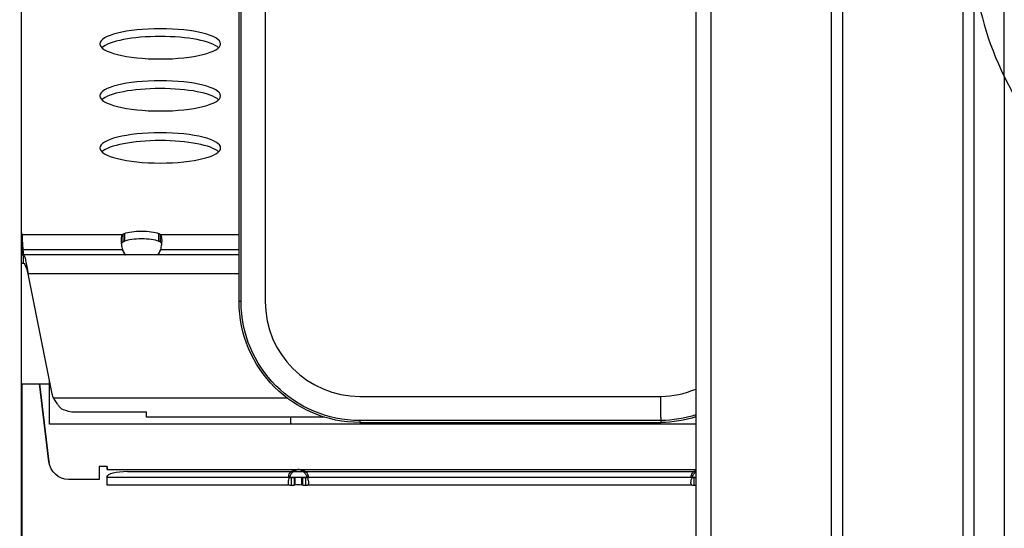
# Model space of a CAD drawing. Units: millimetres. Extents: x 64191 to 87764, y 34872 to 53624.
# Drawn here: x 69870 to 70115, y 36470 to 36596 of the extents above; entities that cross this region are included whole.
import ezdxf

# ---------------------------------------------------------------- set-up
doc = ezdxf.new("R2010")
doc.units = ezdxf.units.MM
doc.styles.get("Standard").update_dxf_attribs({"font": 'arial.ttf'})
doc.dimstyles.new('OLCU', dxfattribs={"dimtxt": 300, "dimasz": 150, "dimexe": 0.18, "dimexo": 0.0625, "dimgap": 50, "dimtad": 1, "dimdec": 0, "dimlfac": 0.1, "dimrnd": 5, "dimzin": 0, "dimdsep": 46, "dimtxsty": 'Standard', "dimcen": 0.09, "dimse1": 1, "dimse2": 1, "dimadec": 0, "dimazin": 0, "dimtfac": 1, "dimtdec": 0, "dimtofl": 0, "dimtmove": 0, "dimatfit": 3, "dimfxl": 1, "dimtolj": 1, "dimtzin": 0, "dimarcsym": 0})

# ---------------------------------------------------------------- blocks, each defined once
blk = doc.blocks.new('*D30')
at = {"color": 0, "lineweight": -2, "transparency": 16777216}
blk.add_line((65109.71, 39263.43), (74030.93, 39263.43), dxfattribs=at)
at = {"color": 0, "transparency": 16777216}
for points in [[(65109.71, 39288.43), (65109.71, 39238.43), (64959.71, 39263.43)], [(74030.93, 39288.43), (74030.93, 39238.43), (74180.93, 39263.43)]]:
    blk.add_solid(points, dxfattribs=at)
at = {"layer": 'Defpoints', "color": 0, "transparency": 16777216}
for p in [(74180.93, 39263.43), (74180.93, 37095.46), (64959.71, 35361.13)]:
    blk.add_point(p, dxfattribs=at)
at = {"color": 0, "transparency": 16777216, "insert": (69570.32, 39466.6), "char_height": 300, "attachment_point": 5}
blk.add_mtext('\\A1;920', dxfattribs=at)

msp = doc.modelspace()

# ---------------------------------------------------------------- linework, layer by layer
at = {"extrusion": (0, 1, -2.22045e-16)}
for p, q in [((69870.5, 35028.49), (69870.5, 37349.41)), ((70071.62, 36659.25), (70071.62, 35484.92)), ((70074.39, 36659.25), (70074.39, 35484.92)), ((70041.73, 36635.53), (70041.73, 35461.21)), ((70104.27, 36635.53), (70104.27, 35461.21)), ((70114.59, 36582.26), (70114.59, 36621.02)), ((70106.99, 36608.6), (70106.99, 35434.27)), ((69924.53, 36526.42), (69924.53, 36601.42)), ((69925.02, 36526.42), (69925.02, 36601.91)), ((69931.01, 36601.91), (69931.01, 36526.42)), ((70038, 36598.63), (70038, 35433.52)), ((70114.59, 36582.26), (70114.59, 35407.93)), ((69870.6, 36543.11), (69895.61, 36543.11)), ((69870.6, 36541.17), (69870.6, 36543.11)), ((69896.05, 36543.33), (69896.05, 36541.4)), ((69904.54, 36543.33), (69904.54, 36541.4)), ((69904.98, 36543.11), (69924.53, 36543.11)), ((69870.63, 36540.44), (69870.63, 36541.65)), ((69870.67, 36538), (69870.67, 36540.24)), ((69895.29, 36541.65), (69895.29, 36541.73)), ((69905.29, 36541.65), (69905.29, 36541.73)), ((69870.5, 36538), (69870.92, 36538)), ((69895.61, 36539.24), (69870.84, 36539.24)), ((69870.84, 36539.24), (69870.84, 36539.24)), ((69870.84, 36539.24), (69870.84, 36539.24)), ((69870.84, 36539.24), (69870.99, 36538)), ((69870.99, 36538), (69870.84, 36539.24)), ((69924.53, 36538), (69870.92, 36538)), ((69870.92, 36538), (69870.92, 36537)), ((69896.05, 36538.35), (69896.05, 36538.35)), ((69904.54, 36538.35), (69904.54, 36538.35)), ((69924.53, 36539.24), (69904.98, 36539.24)), ((69870.5, 36536), (69870.92, 36536)), ((69870.92, 36537), (69870.92, 36536)), ((69924.53, 36533.3), (69872.08, 36533.3)), ((69872.08, 36533.3), (69878.04, 36503.53)), ((69925.02, 36526.42), (69924.53, 36526.42)), ((69870.5, 36506), (69877.41, 36506)), ((69870.67, 35028.49), (69870.67, 36506)), ((69874.92, 36506), (69877.3, 36486.65)), ((69877.3, 36486.65), (69874.92, 36506)), ((69877.41, 36496), (69877.41, 36506.65)), ((69936.53, 36502.42), (69878.4, 36502.42)), ((69954.53, 36502.9), (70029.27, 36502.9)), ((69882.94, 36499.09), (69901.5, 36499.09)), ((69901.5, 36497.72), (69901.5, 36499.09)), ((69945.8, 36497.72), (69901.5, 36497.72)), ((69937.41, 36496), (69937.41, 36497.72)), ((70029.32, 36496.9), (69954.53, 36496.9)), ((69954.53, 36496.9), (69954.53, 36496.42)), ((69954.53, 36496.42), (70029.32, 36496.42)), ((70038, 36497.72), (70037.63, 36497.72)), ((69937.41, 36496), (69877.41, 36496)), ((70038, 36496), (69937.41, 36496)), ((69877.3, 36486.65), (69877.3, 36486.65)), ((69877.34, 36486.39), (69877.34, 36486.39)), ((69889.78, 36485.52), (69889.78, 36482.26)), ((69891.78, 36485.52), (69889.78, 36485.52)), ((69891.78, 36484.74), (69891.78, 36485.52)), ((69891.78, 36485.52), (69891.78, 36484.74)), ((69891.78, 36484.74), (69891.78, 36484.74)), ((69891.78, 36484.74), (70038, 36484.74)), ((69896.78, 36484.29), (70038, 36484.29)), ((69889.78, 36482.26), (69882.15, 36482.26)), ((69891.78, 36481.1), (69891.78, 36483.04)), ((69891.78, 36482.81), (69891.78, 36483.04)), ((69891.78, 36481.1), (69891.78, 36483.04)), ((69891.78, 36480.87), (69891.78, 36482.81)), ((69891.78, 36482.81), (69936.75, 36482.81)), ((69936.95, 36482.81), (69938.35, 36482.81)), ((69937.46, 36482.74), (69937.46, 36480.75)), ((69938.18, 36482.79), (69938.18, 36480.84)), ((69938.35, 36482.81), (69938.35, 36482.17)), ((69938.35, 36482.17), (69938.35, 36480.87)), ((69940.14, 36482.17), (69940.14, 36482.81)), ((69940.14, 36482.81), (69941.55, 36482.81)), ((69940.14, 36480.87), (69940.14, 36482.17)), ((69940.31, 36482.79), (69940.31, 36480.84)), ((69941.04, 36482.74), (69941.04, 36480.75)), ((69941.75, 36482.81), (70036.75, 36482.81)), ((70036.96, 36482.81), (70038, 36482.81)), ((70037.46, 36482.74), (70037.46, 36480.75)), ((69891.78, 36481.1), (69891.78, 36480.87)), ((69936.95, 36480.87), (69891.78, 36480.87)), ((70036.96, 36480.87), (69941.55, 36480.87))]:
    msp.add_line(p, q, dxfattribs=at)
at = {"extrusion": (0, -2.22045e-16, -1)}
for centre, radius, start, end in [((-69954.53, 36526.42), 30, 270, 0), ((-69954.53, 36526.42), 29.51, 270, 0), ((-70028.89, 36526.41), 29.51, 252.0136, 269.162), ((-70028.89, 36526.41), 30, 252.316, 269.1689)]:
    msp.add_arc(centre, radius, start, end, dxfattribs=at)
for centre, radius, start, end in [((69954.53, 36526.42), 23.52, 180, 270), ((69882.94, 36504.51), 5, 191.3058, 204.7592), ((70028.89, 36526.41), 23.52, 270.9387, 292.7963)]:
    msp.add_arc(centre, radius, start, end)
for centre, major_axis, ratio, start_param, end_param in [((70206.61, 36616.15), (-100, 0), 0.866025, 0.087266, 0.402045), ((69904.93, 36588.47), (-15, 0), 0.25038, -1.570729, -0.260725), ((69904.93, 36588.47), (15, 0), 0.25038, 0.260725, 1.570863), ((70252.63, 36633.09), (150, 0), 0.866025, -2.739548, -1.623318), ((69904.93, 36575.55), (-15, 0), 0.25038, -1.570729, -0.260725), ((69904.93, 36575.55), (15, 0), 0.25038, 0.260725, 1.570863), ((69904.94, 36562.63), (-15, 0), 0.25038, -1.570729, -0.260725), ((69904.94, 36562.63), (15, 0), 0.25038, 0.260725, 1.570863), ((69822.13, 36542.66), (48.5, 0), 0.25038, 0.036822, 0.073045), ((69900.29, 36540.74), (-5, 0), 0.25038, -2.585496, -0.555891), ((69882.26, 36487.26), (-4.92, -0.87), 1, -0.052448, -0.000002), ((69939.25, 36480.29), (-2.5, 0), 0.25038, -1.936912, -1.204605)]:
    msp.add_ellipse(centre, major_axis=major_axis, ratio=ratio, start_param=start_param, end_param=end_param)
for centre, major_axis, ratio, start_param, end_param in [((69904.93, 36590.4), (-15, 0), 0.25038, -4.712456, 1.570729), ((69904.93, 36577.49), (-15, 0), 0.25038, -4.712456, 1.570729), ((69904.94, 36564.57), (-15, 0), 0.25038, -4.712456, 1.570729), ((69882.26, 36487.26), (-4.92, -0.87), 1, -1.372882, 0.052446), ((69939.25, 36482.22), (2.5, 0), 0.25038, -1.936987, -1.20468)]:
    msp.add_ellipse(centre, major_axis=major_axis, ratio=ratio, start_param=start_param, end_param=end_param, dxfattribs=at)
at = {"extrusion": (-7.00649e-46, -2.22045e-16, -1)}
msp.add_ellipse((69900.29, 36542.67), major_axis=(5, 0), ratio=0.25038, start_param=-2.585702, end_param=-0.556096, dxfattribs=at)
at = {"extrusion": (-1.43493e-42, -2.22045e-16, -1)}
msp.add_ellipse((69822.13, 36540.73), major_axis=(48.5, 0), ratio=0.25038, start_param=-0.073045, end_param=-0.036822, dxfattribs=at)
at = {"extrusion": (1.88079e-37, -2.22045e-16, -1)}
msp.add_ellipse((69896.78, 36483.04), major_axis=(-5, 0), ratio=0.25038, start_param=-0.000039, end_param=1.570757, dxfattribs=at)
for points, knots in [([(69870.6, 36543.11), (69870.61, 36543), (69870.62, 36542.81), (69870.63, 36542.32), (69870.63, 36542.01), (69870.63, 36541.65)], [0, 0, 0, 0, 0.1343295, 0.1343295, 0.2686589, 0.2686589, 0.2686589, 0.2686589]), ([(69895.29, 36541.73), (69895.3, 36542.07), (69895.32, 36542.36), (69895.4, 36542.71), (69895.43, 36542.82), (69895.51, 36542.99), (69895.56, 36543.06), (69895.61, 36543.11)], [0, 0, 0, 0, 0.1306717, 0.1306717, 0.1959107, 0.1959107, 0.2611636, 0.2611636, 0.2611636, 0.2611636]), ([(69895.61, 36543.11), (69895.61, 36543.11), (69895.62, 36543.12), (69895.62, 36543.12), (69895.64, 36543.13), (69895.67, 36543.15), (69895.69, 36543.16), (69895.72, 36543.18), (69895.74, 36543.19), (69895.77, 36543.21), (69895.8, 36543.22), (69895.83, 36543.23), (69895.86, 36543.25), (69895.89, 36543.26), (69895.92, 36543.28), (69895.95, 36543.29), (69895.98, 36543.31), (69896.01, 36543.32), (69896.05, 36543.33)], [-0.29594791, -0.29594791, -0.29594791, -0.29594791, -0.29362633, -0.29362633, -0.29362633, -0.27939375, -0.27939375, -0.27939375, -0.26525766, -0.26525766, -0.26525766, -0.2512458, -0.2512458, -0.2512458, -0.23727541, -0.23727541, -0.23727541, -0.22351815, -0.22351815, -0.22351815, -0.22351815]), ([(69895.61, 36543.11), (69895.61, 36542.79), (69895.61, 36542.47), (69895.61, 36542.03), (69895.61, 36541.92), (69895.61, 36541.81)], [-0.2, -0.2, -0.2, -0.2, -0.1, -0.1, -0.066, -0.066, -0.066, -0.066]), ([(69904.54, 36543.33), (69904.57, 36543.32), (69904.6, 36543.31), (69904.64, 36543.29), (69904.67, 36543.28), (69904.7, 36543.26), (69904.73, 36543.25), (69904.76, 36543.24), (69904.79, 36543.22), (69904.82, 36543.21), (69904.84, 36543.19), (69904.87, 36543.18), (69904.89, 36543.16), (69904.92, 36543.15), (69904.94, 36543.13), (69904.97, 36543.12), (69904.97, 36543.12), (69904.97, 36543.11), (69904.98, 36543.11)], [-0.21819192, -0.21819192, -0.21819192, -0.21819192, -0.19702328, -0.19702328, -0.19702328, -0.1799176, -0.1799176, -0.1799176, -0.16491101, -0.16491101, -0.16491101, -0.15075395, -0.15075395, -0.15075395, -0.136464, -0.136464, -0.136464, -0.13408326, -0.13408326, -0.13408326, -0.13408326]), ([(69904.98, 36543.11), (69905.03, 36543.06), (69905.08, 36542.99), (69905.17, 36542.77), (69905.22, 36542.61), (69905.28, 36542.21), (69905.29, 36541.98), (69905.29, 36541.73)], [0, 0, 0, 0, 0.0659682, 0.0659682, 0.1649733, 0.1649733, 0.2639203, 0.2639203, 0.2639203, 0.2639203]), ([(69904.98, 36541.81), (69904.98, 36541.92), (69904.98, 36542.03), (69904.98, 36542.47), (69904.98, 36542.79), (69904.98, 36543.11)], [-0.134, -0.134, -0.134, -0.134, -0.1, -0.1, 0, 0, 0, 0]), ([(69870.63, 36540.44), (69870.63, 36540.62), (69870.63, 36540.78), (69870.62, 36541.03), (69870.61, 36541.12), (69870.6, 36541.17)], [0, 0, 0, 0, 0.0671708, 0.0671708, 0.1343709, 0.1343709, 0.1343709, 0.1343709]), ([(69870.63, 36541.65), (69870.67, 36541.31), (69870.7, 36540.92), (69870.77, 36540.1), (69870.81, 36539.67), (69870.84, 36539.24)], [0, 0, 0, 0, 0.1302997, 0.1302997, 0.2605995, 0.2605995, 0.2605995, 0.2605995]), ([(69870.84, 36539.24), (69870.81, 36539.45), (69870.77, 36539.67), (69870.7, 36540.08), (69870.67, 36540.27), (69870.63, 36540.44)], [0, 0, 0, 0, 0.0657942, 0.0657942, 0.1315884, 0.1315884, 0.1315884, 0.1315884]), ([(69895.61, 36539.24), (69895.56, 36539.46), (69895.51, 36539.68), (69895.41, 36540.23), (69895.36, 36540.55), (69895.31, 36541.17), (69895.29, 36541.46), (69895.29, 36541.73)], [0, 0, 0, 0, 0.0686788, 0.0686788, 0.1717588, 0.1717588, 0.2747818, 0.2747818, 0.2747818, 0.2747818]), ([(69895.61, 36541.17), (69895.56, 36541.15), (69895.51, 36541.11), (69895.42, 36541.01), (69895.37, 36540.92), (69895.34, 36540.82), (69895.34, 36540.82), (69895.34, 36540.82)], [0, 0, 0, 0, 0.03542639, 0.03542639, 0.08686535, 0.08686535, 0.08770049, 0.08770049, 0.08770049, 0.08770049]), ([(69896.05, 36541.4), (69896.01, 36541.38), (69895.98, 36541.37), (69895.95, 36541.36), (69895.92, 36541.34), (69895.89, 36541.33), (69895.86, 36541.31), (69895.83, 36541.3), (69895.8, 36541.28), (69895.77, 36541.27), (69895.74, 36541.26), (69895.72, 36541.24), (69895.69, 36541.23), (69895.67, 36541.21), (69895.64, 36541.2), (69895.62, 36541.18), (69895.62, 36541.18), (69895.61, 36541.18), (69895.61, 36541.17)], [0.22351815, 0.22351815, 0.22351815, 0.22351815, 0.23727541, 0.23727541, 0.23727541, 0.2512458, 0.2512458, 0.2512458, 0.26525766, 0.26525766, 0.26525766, 0.27939375, 0.27939375, 0.27939375, 0.29362633, 0.29362633, 0.29362633, 0.29594791, 0.29594791, 0.29594791, 0.29594791]), ([(69904.98, 36541.17), (69904.97, 36541.18), (69904.97, 36541.18), (69904.97, 36541.18), (69904.94, 36541.2), (69904.92, 36541.21), (69904.89, 36541.23), (69904.87, 36541.24), (69904.84, 36541.26), (69904.82, 36541.27), (69904.79, 36541.29), (69904.76, 36541.3), (69904.73, 36541.31), (69904.7, 36541.33), (69904.67, 36541.34), (69904.64, 36541.36), (69904.6, 36541.37), (69904.57, 36541.38), (69904.54, 36541.4)], [0.13408326, 0.13408326, 0.13408326, 0.13408326, 0.136464, 0.136464, 0.136464, 0.15075395, 0.15075395, 0.15075395, 0.16491101, 0.16491101, 0.16491101, 0.1799176, 0.1799176, 0.1799176, 0.19702328, 0.19702328, 0.19702328, 0.21819192, 0.21819192, 0.21819192, 0.21819192]), ([(69905.29, 36541.73), (69905.3, 36541.37), (69905.27, 36540.97), (69905.19, 36540.34), (69905.16, 36540.12), (69905.08, 36539.68), (69905.03, 36539.46), (69904.98, 36539.24)], [0, 0, 0, 0, 0.1360713, 0.1360713, 0.2039935, 0.2039935, 0.2719321, 0.2719321, 0.2719321, 0.2719321]), ([(69905.25, 36540.82), (69905.24, 36540.85), (69905.23, 36540.88), (69905.19, 36540.97), (69905.16, 36541.02), (69905.07, 36541.12), (69905.01, 36541.16), (69904.98, 36541.17)], [0.04841857, 0.04841857, 0.04841857, 0.04841857, 0.06430837, 0.06430837, 0.09879791, 0.09879791, 0.14429269, 0.14429269, 0.14429269, 0.14429269]), ([(69870.92, 36538), (69871.02, 36538), (69871.12, 36537.88), (69871.31, 36537.41), (69871.41, 36537.06), (69871.6, 36536.19), (69871.7, 36535.67), (69871.89, 36534.53), (69871.99, 36533.92), (69872.08, 36533.3)], [0, 0, 0, 0, 0.25, 0.25, 0.5, 0.5, 0.75, 0.75, 1, 1, 1, 1]), ([(69895.61, 36539.24), (69895.61, 36539.24), (69895.61, 36539.24), (69895.61, 36539.24), (69895.61, 36539.24), (69895.61, 36539.24)], [-0.134, -0.134, -0.134, -0.134, -0.1, -0.1, 0, 0, 0, 0]), ([(69896.05, 36538.35), (69896.04, 36538.37), (69896.03, 36538.39), (69896.01, 36538.41), (69896, 36538.43), (69895.99, 36538.45), (69895.98, 36538.47), (69895.96, 36538.49), (69895.95, 36538.51), (69895.94, 36538.53), (69895.93, 36538.56), (69895.91, 36538.58), (69895.9, 36538.61), (69895.88, 36538.63), (69895.87, 36538.66), (69895.86, 36538.69), (69895.84, 36538.72), (69895.83, 36538.74), (69895.81, 36538.77), (69895.8, 36538.8), (69895.78, 36538.83), (69895.77, 36538.86), (69895.75, 36538.9), (69895.74, 36538.93), (69895.73, 36538.96), (69895.71, 36538.99), (69895.7, 36539.02), (69895.68, 36539.06), (69895.67, 36539.09), (69895.66, 36539.12), (69895.64, 36539.15), (69895.63, 36539.18), (69895.62, 36539.21), (69895.61, 36539.24)], [0, 0, 0, 0, 0.00855, 0.00855, 0.00855, 0.018206, 0.018206, 0.018206, 0.0289347, 0.0289347, 0.0289347, 0.0407005, 0.0407005, 0.0407005, 0.0534645, 0.0534645, 0.0534645, 0.0671807, 0.0671807, 0.0671807, 0.0817962, 0.0817962, 0.0817962, 0.0969274, 0.0969274, 0.0969274, 0.1120838, 0.1120838, 0.1120838, 0.1271421, 0.1271421, 0.1271421, 0.1405253, 0.1405253, 0.1405253, 0.1405253]), ([(69895.61, 36539.24), (69895.62, 36539.21), (69895.63, 36539.18), (69895.64, 36539.15), (69895.66, 36539.12), (69895.67, 36539.09), (69895.68, 36539.06), (69895.7, 36539.02), (69895.71, 36538.99), (69895.73, 36538.96), (69895.74, 36538.93), (69895.75, 36538.9), (69895.77, 36538.87), (69895.78, 36538.83), (69895.8, 36538.8), (69895.81, 36538.77), (69895.83, 36538.75), (69895.84, 36538.72), (69895.86, 36538.69), (69895.87, 36538.66), (69895.88, 36538.63), (69895.9, 36538.61), (69895.91, 36538.58), (69895.93, 36538.56), (69895.94, 36538.53), (69895.95, 36538.51), (69895.96, 36538.49), (69895.98, 36538.47), (69895.99, 36538.45), (69896, 36538.43), (69896.01, 36538.41), (69896.03, 36538.39), (69896.04, 36538.37), (69896.05, 36538.35)], [-0.1405253, -0.1405253, -0.1405253, -0.1405253, -0.1271421, -0.1271421, -0.1271421, -0.1120838, -0.1120838, -0.1120838, -0.0969274, -0.0969274, -0.0969274, -0.0817962, -0.0817962, -0.0817962, -0.0671807, -0.0671807, -0.0671807, -0.0534645, -0.0534645, -0.0534645, -0.0407005, -0.0407005, -0.0407005, -0.0289347, -0.0289347, -0.0289347, -0.018206, -0.018206, -0.018206, -0.00855, -0.00855, -0.00855, 0, 0, 0, 0]), ([(69896.05, 36538.35), (69896.07, 36538.32), (69896.09, 36538.28), (69896.12, 36538.25), (69896.14, 36538.21), (69896.16, 36538.18), (69896.19, 36538.14), (69896.21, 36538.11), (69896.23, 36538.07), (69896.26, 36538.04), (69896.27, 36538.03), (69896.28, 36538.02), (69896.29, 36538)], [-0.43133066, -0.43133066, -0.43133066, -0.43133066, -0.41388897, -0.41388897, -0.41388897, -0.39646223, -0.39646223, -0.39646223, -0.37907502, -0.37907502, -0.37907502, -0.37286199, -0.37286199, -0.37286199, -0.37286199]), ([(69896.29, 36538), (69896.28, 36538.02), (69896.27, 36538.03), (69896.26, 36538.04), (69896.23, 36538.07), (69896.21, 36538.11), (69896.19, 36538.14), (69896.16, 36538.18), (69896.14, 36538.21), (69896.12, 36538.25), (69896.09, 36538.28), (69896.07, 36538.32), (69896.05, 36538.35)], [0.37293279, 0.37293279, 0.37293279, 0.37293279, 0.37907502, 0.37907502, 0.37907502, 0.39646223, 0.39646223, 0.39646223, 0.41388897, 0.41388897, 0.41388897, 0.43133066, 0.43133066, 0.43133066, 0.43133066]), ([(69904.3, 36538), (69904.31, 36538.02), (69904.32, 36538.03), (69904.33, 36538.04), (69904.35, 36538.07), (69904.38, 36538.11), (69904.4, 36538.14), (69904.43, 36538.18), (69904.45, 36538.21), (69904.47, 36538.25), (69904.5, 36538.28), (69904.52, 36538.32), (69904.54, 36538.35)], [-0.1017757, -0.1017757, -0.1017757, -0.1017757, -0.0908154, -0.0908154, -0.0908154, -0.0606063, -0.0606063, -0.0606063, -0.0303195, -0.0303195, -0.0303195, 0, 0, 0, 0]), ([(69904.54, 36538.35), (69904.52, 36538.32), (69904.5, 36538.28), (69904.47, 36538.25), (69904.45, 36538.21), (69904.43, 36538.18), (69904.4, 36538.14), (69904.38, 36538.11), (69904.35, 36538.07), (69904.33, 36538.04), (69904.32, 36538.03), (69904.31, 36538.02), (69904.3, 36538)], [0, 0, 0, 0, 0.0303195, 0.0303195, 0.0303195, 0.0606063, 0.0606063, 0.0606063, 0.0908154, 0.0908154, 0.0908154, 0.1016528, 0.1016528, 0.1016528, 0.1016528]), ([(69904.54, 36538.35), (69904.56, 36538.38), (69904.58, 36538.41), (69904.59, 36538.44), (69904.61, 36538.47), (69904.63, 36538.5), (69904.64, 36538.53), (69904.66, 36538.56), (69904.68, 36538.59), (69904.69, 36538.62), (69904.71, 36538.64), (69904.72, 36538.67), (69904.74, 36538.7), (69904.76, 36538.73), (69904.77, 36538.76), (69904.78, 36538.79), (69904.8, 36538.82), (69904.81, 36538.85), (69904.83, 36538.88), (69904.84, 36538.91), (69904.86, 36538.94), (69904.87, 36538.97), (69904.88, 36539), (69904.9, 36539.03), (69904.91, 36539.06), (69904.92, 36539.09), (69904.93, 36539.12), (69904.94, 36539.16), (69904.96, 36539.18), (69904.97, 36539.21), (69904.98, 36539.24)], [-0.4284642, -0.4284642, -0.4284642, -0.4284642, -0.4141543, -0.4141543, -0.4141543, -0.3997883, -0.3997883, -0.3997883, -0.3853191, -0.3853191, -0.3853191, -0.3707002, -0.3707002, -0.3707002, -0.355916, -0.355916, -0.355916, -0.3410532, -0.3410532, -0.3410532, -0.3261595, -0.3261595, -0.3261595, -0.3112446, -0.3112446, -0.3112446, -0.296326, -0.296326, -0.296326, -0.2829321, -0.2829321, -0.2829321, -0.2829321]), ([(69904.98, 36539.24), (69904.97, 36539.21), (69904.96, 36539.18), (69904.94, 36539.15), (69904.93, 36539.12), (69904.92, 36539.09), (69904.91, 36539.06), (69904.9, 36539.03), (69904.88, 36539), (69904.87, 36538.97), (69904.86, 36538.94), (69904.84, 36538.91), (69904.83, 36538.88), (69904.81, 36538.85), (69904.8, 36538.82), (69904.78, 36538.79), (69904.77, 36538.76), (69904.76, 36538.73), (69904.74, 36538.7), (69904.72, 36538.67), (69904.71, 36538.64), (69904.69, 36538.61), (69904.68, 36538.59), (69904.66, 36538.56), (69904.64, 36538.53), (69904.63, 36538.5), (69904.61, 36538.47), (69904.59, 36538.44), (69904.58, 36538.41), (69904.56, 36538.38), (69904.54, 36538.35)], [0.2829321, 0.2829321, 0.2829321, 0.2829321, 0.296326, 0.296326, 0.296326, 0.3112446, 0.3112446, 0.3112446, 0.3261595, 0.3261595, 0.3261595, 0.3410532, 0.3410532, 0.3410532, 0.355916, 0.355916, 0.355916, 0.3707002, 0.3707002, 0.3707002, 0.3853191, 0.3853191, 0.3853191, 0.3997883, 0.3997883, 0.3997883, 0.4141543, 0.4141543, 0.4141543, 0.4284642, 0.4284642, 0.4284642, 0.4284642]), ([(69904.98, 36539.24), (69904.98, 36539.24), (69904.98, 36539.24), (69904.98, 36539.24), (69904.98, 36539.24), (69904.98, 36539.24)], [-0.2, -0.2, -0.2, -0.2, -0.1, -0.1, -0.066, -0.066, -0.066, -0.066]), ([(69870.92, 36536), (69871.18, 36536), (69871.44, 36535.46), (69871.7, 36534.64), (69871.83, 36534.23), (69871.96, 36533.77), (69872.08, 36533.3)], [0, 0, 0, 0, 0.670815, 0.670815, 0.670815, 1, 1, 1, 1]), ([(69878.4, 36502.42), (69878.65, 36502.03), (69878.87, 36501.68), (69879.29, 36501.08), (69879.48, 36500.82), (69879.82, 36500.4), (69879.97, 36500.23), (69880.16, 36500.04), (69880.22, 36499.98), (69880.3, 36499.91), (69880.33, 36499.89), (69880.37, 36499.86), (69880.38, 36499.86), (69880.4, 36499.84), (69880.4, 36499.84), (69880.42, 36499.83), (69880.42, 36499.83), (69880.85, 36499.56), (69881.69, 36499.31), (69882.94, 36499.09)], [0, 0, 0, 0, 0.125, 0.125, 0.25, 0.25, 0.375, 0.375, 0.4375, 0.4375, 0.46875, 0.46875, 0.484375, 0.484375, 0.492188, 0.492188, 0.5, 0.5, 1, 1, 1, 1]), ([(70029.32, 36496.9), (70029.32, 36496.92), (70029.32, 36496.98), (70029.32, 36497.12), (70029.32, 36497.17), (70029.32, 36497.26), (70029.32, 36497.3), (70029.32, 36497.37), (70029.32, 36497.41), (70029.31, 36497.61), (70029.31, 36497.8), (70029.31, 36498.13), (70029.31, 36498.24), (70029.31, 36498.43), (70029.31, 36498.5), (70029.31, 36498.63), (70029.31, 36498.7), (70029.3, 36499.04), (70029.3, 36499.34), (70029.3, 36499.74), (70029.3, 36499.82), (70029.3, 36499.98), (70029.3, 36500.07), (70029.29, 36500.32), (70029.29, 36500.49), (70029.29, 36501.02), (70029.29, 36501.38), (70029.28, 36501.85), (70029.28, 36501.95), (70029.28, 36502.13), (70029.28, 36502.32), (70029.28, 36502.51), (70029.28, 36502.66), (70029.28, 36502.71), (70029.27, 36502.78), (70029.27, 36502.8), (70029.27, 36502.85), (70029.27, 36502.87), (70029.27, 36502.9)], [0, 0, 0, 0, 0.125, 0.125, 0.1875, 0.1875, 0.21875, 0.21875, 0.25, 0.25, 0.375, 0.375, 0.4375, 0.4375, 0.46875, 0.46875, 0.5, 0.5, 0.625, 0.625, 0.65625, 0.65625, 0.6875, 0.6875, 0.75, 0.75, 0.875, 0.875, 0.90625, 0.90625, 0.9375, 0.96875, 0.96875, 0.984375, 0.984375, 0.992188, 0.992188, 1, 1, 1, 1]), ([(69937.46, 36484.17), (69937.36, 36484.1), (69937.16, 36483.93), (69936.9, 36483.59), (69936.83, 36483.46), (69936.75, 36483.23), (69936.74, 36483.13), (69936.77, 36482.97), (69936.81, 36482.9), (69936.92, 36482.81), (69937, 36482.78), (69937.23, 36482.74), (69937.38, 36482.74), (69937.46, 36482.74)], [0, 0, 0, 0, 0.036974, 0.036974, 0.0581934, 0.0581934, 0.0770531, 0.0770531, 0.0959364, 0.0959364, 0.1139681, 0.1139681, 0.1409562, 0.1409562, 0.1409562, 0.1409562]), ([(69938.18, 36484.55), (69938.09, 36484.52), (69937.95, 36484.46), (69937.62, 36484.29), (69937.51, 36484.21), (69937.46, 36484.17)], [0, 0, 0, 0, 0.02872442, 0.02872442, 0.05452486, 0.05452486, 0.05452486, 0.05452486]), ([(69937.46, 36483.6), (69937.51, 36483.67), (69937.61, 36483.82), (69937.95, 36484.19), (69938.1, 36484.3), (69938.18, 36484.36)], [0, 0, 0, 0, 0.02655711, 0.02655711, 0.05542334, 0.05542334, 0.05542334, 0.05542334]), ([(69940.31, 36484.55), (69940.23, 36484.58), (69940.05, 36484.64), (69939.59, 36484.72), (69939.37, 36484.74), (69938.67, 36484.71), (69938.32, 36484.6), (69938.18, 36484.55)], [0, 0, 0, 0, 0.0270453, 0.0270453, 0.0516628, 0.0516628, 0.1048098, 0.1048098, 0.1048098, 0.1048098]), ([(69938.18, 36484.36), (69938.26, 36484.41), (69938.41, 36484.51), (69938.79, 36484.66), (69938.98, 36484.71), (69939.38, 36484.73), (69939.59, 36484.7), (69940.04, 36484.55), (69940.23, 36484.42), (69940.31, 36484.36)], [0, 0, 0, 0, 0.026609, 0.026609, 0.0497243, 0.0497243, 0.0749973, 0.0749973, 0.1075762, 0.1075762, 0.1075762, 0.1075762]), ([(69941.04, 36484.17), (69940.98, 36484.22), (69940.88, 36484.29), (69940.56, 36484.46), (69940.42, 36484.51), (69940.31, 36484.55)], [0, 0, 0, 0, 0.02274057, 0.02274057, 0.04753155, 0.04753155, 0.04753155, 0.04753155]), ([(69940.31, 36484.36), (69940.41, 36484.29), (69940.55, 36484.18), (69940.88, 36483.83), (69940.98, 36483.68), (69941.04, 36483.6)], [0, 0, 0, 0, 0.03459811, 0.03459811, 0.06595294, 0.06595294, 0.06595294, 0.06595294]), ([(69941.04, 36482.74), (69941.14, 36482.74), (69941.34, 36482.74), (69941.6, 36482.82), (69941.67, 36482.87), (69941.75, 36483.01), (69941.76, 36483.1), (69941.73, 36483.29), (69941.69, 36483.4), (69941.57, 36483.62), (69941.5, 36483.73), (69941.27, 36483.99), (69941.12, 36484.11), (69941.04, 36484.17)], [0, 0, 0, 0, 0.0376322, 0.0376322, 0.0593276, 0.0593276, 0.0786053, 0.0786053, 0.0979147, 0.0979147, 0.1163546, 0.1163546, 0.1439335, 0.1439335, 0.1439335, 0.1439335]), ([(70037.46, 36484.18), (70037.36, 36484.1), (70037.16, 36483.94), (70036.9, 36483.59), (70036.83, 36483.46), (70036.75, 36483.23), (70036.74, 36483.14), (70036.77, 36482.97), (70036.81, 36482.91), (70036.92, 36482.81), (70037, 36482.78), (70037.23, 36482.74), (70037.38, 36482.74), (70037.46, 36482.74)], [0, 0, 0, 0, 0.036974, 0.036974, 0.0581934, 0.0581934, 0.0770531, 0.0770531, 0.0959364, 0.0959364, 0.1139681, 0.1139681, 0.1409562, 0.1409562, 0.1409562, 0.1409562]), ([(70038, 36484.49), (70037.93, 36484.46), (70037.86, 36484.42), (70037.62, 36484.29), (70037.51, 36484.22), (70037.46, 36484.18)], [0.01492591, 0.01492591, 0.01492591, 0.01492591, 0.02872442, 0.02872442, 0.05452486, 0.05452486, 0.05452486, 0.05452486]), ([(70037.46, 36483.61), (70037.51, 36483.68), (70037.61, 36483.83), (70037.86, 36484.1), (70037.93, 36484.17), (70038, 36484.23)], [0, 0, 0, 0, 0.02655711, 0.02655711, 0.04024698, 0.04024698, 0.04024698, 0.04024698]), ([(69937.46, 36480.75), (69937.35, 36480.74), (69937.11, 36480.73), (69936.83, 36480.98), (69936.77, 36481.14), (69936.74, 36481.59), (69936.77, 36481.88), (69936.9, 36482.42), (69936.97, 36482.65), (69937.21, 36483.22), (69937.37, 36483.47), (69937.46, 36483.6)], [0, 0, 0, 0, 0.0599808, 0.0599808, 0.1010597, 0.1010597, 0.1429264, 0.1429264, 0.170917, 0.170917, 0.210728, 0.210728, 0.210728, 0.210728]), ([(69937.46, 36482.74), (69937.52, 36482.75), (69937.62, 36482.75), (69937.94, 36482.77), (69938.08, 36482.79), (69938.18, 36482.79)], [0, 0, 0, 0, 0.02274056, 0.02274056, 0.04753155, 0.04753155, 0.04753155, 0.04753155]), ([(69938.18, 36482.79), (69938.21, 36482.8), (69938.24, 36482.8), (69938.3, 36482.8), (69938.32, 36482.8), (69938.35, 36482.81)], [0, 0, 0, 0, 0.00966652, 0.00966652, 0.01982049, 0.01982049, 0.01982049, 0.01982049]), ([(69940.14, 36482.81), (69940.18, 36482.8), (69940.2, 36482.8), (69940.26, 36482.8), (69940.28, 36482.8), (69940.31, 36482.79)], [0, 0, 0, 0, 0.00992018, 0.00992018, 0.01936328, 0.01936328, 0.01936328, 0.01936328]), ([(69940.31, 36482.79), (69940.4, 36482.79), (69940.55, 36482.77), (69940.88, 36482.75), (69940.98, 36482.75), (69941.04, 36482.74)], [0, 0, 0, 0, 0.02872454, 0.02872454, 0.05452515, 0.05452515, 0.05452515, 0.05452515]), ([(69941.04, 36483.6), (69941.15, 36483.44), (69941.39, 36483.04), (69941.67, 36482.2), (69941.73, 36481.89), (69941.76, 36481.36), (69941.73, 36481.15), (69941.6, 36480.9), (69941.52, 36480.84), (69941.28, 36480.73), (69941.12, 36480.74), (69941.04, 36480.75)], [0, 0, 0, 0, 0.0602743, 0.0602743, 0.1015291, 0.1015291, 0.1432038, 0.1432038, 0.1707124, 0.1707124, 0.2095616, 0.2095616, 0.2095616, 0.2095616]), ([(70037.46, 36480.75), (70037.35, 36480.74), (70037.11, 36480.73), (70036.83, 36480.98), (70036.77, 36481.15), (70036.74, 36481.6), (70036.77, 36481.89), (70036.9, 36482.42), (70036.97, 36482.66), (70037.21, 36483.23), (70037.37, 36483.48), (70037.46, 36483.61)], [0, 0, 0, 0, 0.0599808, 0.0599808, 0.1010597, 0.1010597, 0.1429264, 0.1429264, 0.170917, 0.170917, 0.210728, 0.210728, 0.210728, 0.210728]), ([(70037.46, 36482.74), (70037.52, 36482.75), (70037.62, 36482.75), (70037.86, 36482.77), (70037.93, 36482.77), (70038, 36482.78)], [0, 0, 0, 0, 0.02274056, 0.02274056, 0.03503742, 0.03503742, 0.03503742, 0.03503742]), ([(69938.18, 36480.84), (69938.09, 36480.83), (69937.95, 36480.8), (69937.62, 36480.76), (69937.52, 36480.75), (69937.46, 36480.75)], [0, 0, 0, 0, 0.03459811, 0.03459811, 0.06595294, 0.06595294, 0.06595294, 0.06595294]), ([(69938.35, 36480.87), (69938.32, 36480.87), (69938.29, 36480.86), (69938.24, 36480.85), (69938.22, 36480.85), (69938.18, 36480.84)], [0, 0, 0, 0, 0.01201929, 0.01201929, 0.02375715, 0.02375715, 0.02375715, 0.02375715]), ([(69940.31, 36480.84), (69940.28, 36480.85), (69940.26, 36480.85), (69940.2, 36480.86), (69940.18, 36480.87), (69940.14, 36480.87)], [0, 0, 0, 0, 0.01199034, 0.01199034, 0.02426865, 0.02426865, 0.02426865, 0.02426865]), ([(69941.04, 36480.75), (69940.99, 36480.75), (69940.89, 36480.76), (69940.55, 36480.8), (69940.4, 36480.83), (69940.31, 36480.84)], [0, 0, 0, 0, 0.026557, 0.026557, 0.05542306, 0.05542306, 0.05542306, 0.05542306]), ([(70038, 36480.81), (70037.93, 36480.8), (70037.86, 36480.79), (70037.62, 36480.76), (70037.52, 36480.75), (70037.46, 36480.75)], [0.01788232, 0.01788232, 0.01788232, 0.01788232, 0.03459811, 0.03459811, 0.06595294, 0.06595294, 0.06595294, 0.06595294])]:
    msp.add_open_spline(points, degree=3, knots=knots)
for points in [[(69895.61, 36541.81), (69895.61, 36541.6), (69895.61, 36541.39), (69895.61, 36541.17)], [(69904.98, 36541.17), (69904.98, 36541.39), (69904.98, 36541.6), (69904.98, 36541.81)], [(69895.61, 36539.24), (69895.61, 36539.24), (69895.61, 36539.24), (69895.61, 36539.24)], [(69904.98, 36539.24), (69904.98, 36539.24), (69904.98, 36539.24), (69904.98, 36539.24)], [(70029.32, 36496.42), (70029.32, 36496.58), (70029.32, 36496.74), (70029.32, 36496.9)]]:
    msp.add_open_spline(points, degree=3)

# ---------------------------------------------------------------- dimensions: what is measured, and where the dimension line sits
dim = msp.add_linear_dim(base=(74180.93, 39263.43), p1=(64959.71, 35361.13), p2=(74180.93, 37095.46), dimstyle='OLCU')
dim.commit()
dim.dimension.update_dxf_attribs({"geometry": '*D30', "text_midpoint": (69570.32, 39466.6)})

doc.saveas('drawing.dxf')
